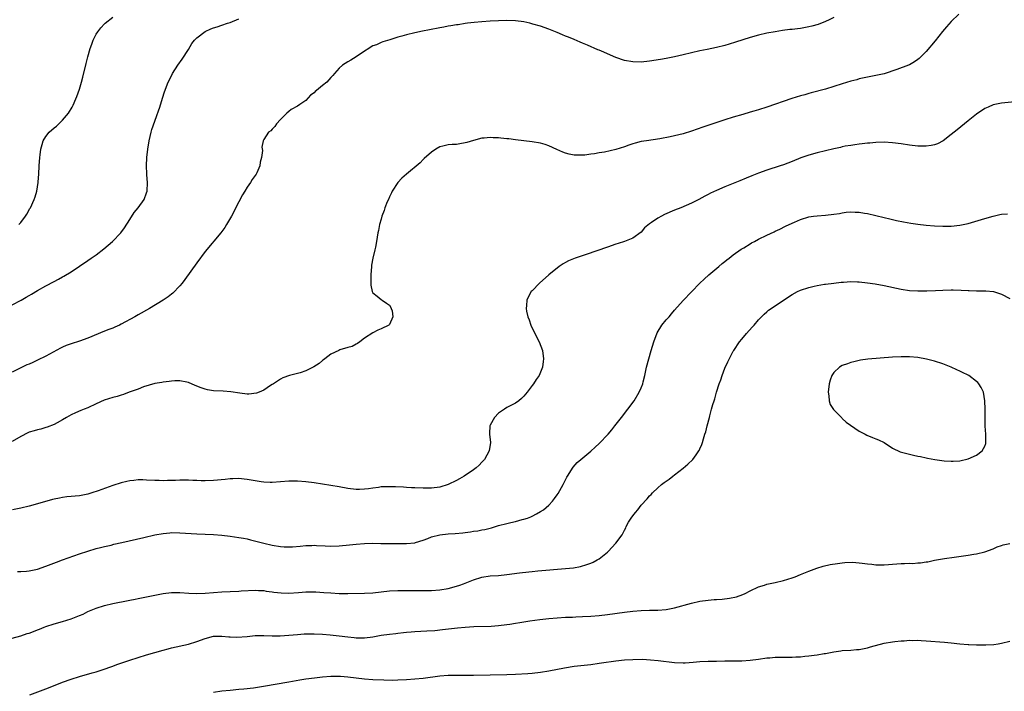
# Model space of a CAD drawing. Units: inches. Extents: x 2610000 to 2613000, y 1485000 to 1488000.
# Drawn here: x 2611177 to 2611412, y 1487044 to 1487204 of the extents above; entities that cross this region are included whole.
import ezdxf

# ---------------------------------------------------------------- set-up
doc = ezdxf.new("R2010")
doc.units = ezdxf.units.IN
doc.header["$MEASUREMENT"] = 0
doc.layers.add('LD26101485_10ft', color=121, linetype='Continuous')

msp = doc.modelspace()

# ---------------------------------------------------------------- linework, layer by layer
at = {"layer": 'LD26101485_10ft'}
for points, elevation in [([(2611400.78, 1487205.22), (2611399, 1487203.42), (2611397.84, 1487202.16), (2611396.92, 1487201.08), (2611395.14, 1487198.86), (2611393, 1487196.29), (2611391.74, 1487195), (2611391.36, 1487194.64), (2611391, 1487194.33), (2611390.19, 1487193.81), (2611389, 1487193.09), (2611388.8, 1487193), (2611385.98, 1487191.98), (2611383.01, 1487190.99), (2611381, 1487190.52), (2611379, 1487190.14), (2611377, 1487189.72), (2611376.45, 1487189.55), (2611375, 1487189.19), (2611373, 1487188.59), (2611371, 1487187.93), (2611369, 1487187.31), (2611365.59, 1487186.41), (2611365, 1487186.28), (2611364.02, 1487185.98), (2611363, 1487185.71), (2611360.95, 1487185.05), (2611355, 1487183), (2611353, 1487182.37), (2611351.92, 1487182.08), (2611351, 1487181.77), (2611349.24, 1487181.24), (2611347, 1487180.6), (2611345, 1487179.98), (2611339.75, 1487178.25), (2611337, 1487177.29), (2611335, 1487176.65), (2611333, 1487176.13), (2611331.91, 1487175.91), (2611329.48, 1487175.48), (2611326.31, 1487175), (2611325, 1487174.78), (2611323.58, 1487174.42), (2611323, 1487174.25), (2611322.09, 1487173.91), (2611321, 1487173.55), (2611319, 1487172.92), (2611316.29, 1487172.29), (2611315, 1487172.09), (2611313.86, 1487171.86), (2611313, 1487171.77), (2611311.58, 1487171.58), (2611311, 1487171.55), (2611309.56, 1487171.56), (2611309, 1487171.59), (2611307.83, 1487171.83), (2611307, 1487172.02), (2611306.29, 1487172.29), (2611304.87, 1487172.87), (2611303, 1487173.77), (2611302.09, 1487174.09), (2611301, 1487174.39), (2611299, 1487174.74), (2611297.04, 1487175), (2611295, 1487175.24), (2611293.41, 1487175.41), (2611293, 1487175.46), (2611291.57, 1487175.57), (2611291, 1487175.67), (2611289.68, 1487175.68), (2611289, 1487175.77), (2611287.6, 1487175.6), (2611287, 1487175.58), (2611285, 1487175.05), (2611283.4, 1487174.6), (2611283, 1487174.46), (2611281.73, 1487174.27), (2611281, 1487174.12), (2611279.92, 1487174.08), (2611279, 1487174), (2611277.69, 1487173.69), (2611277, 1487173.56), (2611276.04, 1487173), (2611275, 1487172.3), (2611273.28, 1487170.72), (2611273, 1487170.51), (2611272.26, 1487169.74), (2611269, 1487167.04), (2611267.91, 1487166.09), (2611266.94, 1487165.06), (2611265.65, 1487163), (2611265.43, 1487162.57), (2611265, 1487161.61), (2611264.7, 1487161), (2611264.46, 1487160.46), (2611263.86, 1487159), (2611263.67, 1487158.33), (2611263.17, 1487157), (2611263, 1487156.32), (2611262.61, 1487155), (2611262.39, 1487153.61), (2611262.21, 1487153), (2611262.03, 1487152.03), (2611261.91, 1487151), (2611261.62, 1487149.62), (2611261.51, 1487149), (2611261.04, 1487147), (2611260.72, 1487145.28), (2611260.68, 1487145), (2611260.51, 1487143), (2611260.55, 1487141.45), (2611260.52, 1487141), (2611260.52, 1487140.52), (2611260.88, 1487139), (2611261, 1487138.74), (2611262.05, 1487137.95), (2611263, 1487137.14), (2611263.24, 1487137), (2611264.25, 1487136.25), (2611265, 1487135.76), (2611265.26, 1487135.26), (2611265.41, 1487135), (2611265.61, 1487134.39), (2611265.78, 1487133), (2611265, 1487131.16), (2611264.82, 1487131), (2611263, 1487130.12), (2611262.21, 1487129.79), (2611261, 1487129.19), (2611259, 1487127.87), (2611257.92, 1487127), (2611257.35, 1487126.65), (2611257, 1487126.51), (2611256.05, 1487125.95), (2611255, 1487125.67), (2611253.11, 1487125.11), (2611252.86, 1487125), (2611251, 1487124.06), (2611249.53, 1487123), (2611249.26, 1487122.74), (2611249, 1487122.57), (2611248.17, 1487121.83), (2611246.92, 1487121.08), (2611245, 1487120.13), (2611243.66, 1487119.66), (2611243, 1487119.47), (2611241.15, 1487119), (2611239.54, 1487118.46), (2611239, 1487118.15), (2611237.29, 1487117), (2611237, 1487116.85), (2611236.61, 1487116.61), (2611235, 1487115.54), (2611233.91, 1487115), (2611233.24, 1487114.76), (2611231.46, 1487114.54), (2611231, 1487114.54), (2611229.25, 1487114.75), (2611227.12, 1487115.12), (2611225.26, 1487115.26), (2611223, 1487115.35), (2611221.59, 1487115.59), (2611221, 1487115.72), (2611220.05, 1487116.05), (2611218.64, 1487116.64), (2611217, 1487117.35), (2611216.62, 1487117.38), (2611215, 1487117.73), (2611213.76, 1487117.76), (2611213, 1487117.68), (2611212.45, 1487117.55), (2611211, 1487117.44), (2611210.66, 1487117.34), (2611209, 1487117.08), (2611206.26, 1487116.26), (2611205, 1487115.75), (2611202.86, 1487115), (2611201.51, 1487114.49), (2611201, 1487114.35), (2611199.98, 1487114.02), (2611199, 1487113.76), (2611196.91, 1487113.09), (2611195, 1487112.26), (2611193, 1487111.32), (2611192.16, 1487111), (2611191.34, 1487110.66), (2611190.08, 1487110.08), (2611189, 1487109.62), (2611187.92, 1487109), (2611187, 1487108.42), (2611185.73, 1487107.73), (2611185, 1487107.3), (2611183.35, 1487106.65), (2611183, 1487106.58), (2611181.81, 1487106.19), (2611181, 1487106.07), (2611180.22, 1487105.78), (2611179, 1487105.45), (2611178.69, 1487105.31), (2611177, 1487104.48), (2611175, 1487103.25)], 9350), ([(2611371, 1487204.39), (2611369.83, 1487203.83), (2611369, 1487203.4), (2611367.26, 1487202.74), (2611365.69, 1487202.31), (2611365, 1487202.13), (2611363, 1487201.78), (2611362.29, 1487201.71), (2611361, 1487201.54), (2611360.51, 1487201.49), (2611358.74, 1487201.26), (2611357, 1487200.99), (2611355, 1487200.65), (2611353, 1487200.19), (2611351, 1487199.6), (2611347.53, 1487198.47), (2611346, 1487198), (2611345, 1487197.71), (2611343, 1487197.2), (2611340.75, 1487196.75), (2611339, 1487196.43), (2611337, 1487195.99), (2611335, 1487195.47), (2611333, 1487194.99), (2611331, 1487194.57), (2611329.66, 1487194.34), (2611327, 1487193.96), (2611325, 1487193.76), (2611323, 1487193.78), (2611321, 1487194.14), (2611319, 1487194.84), (2611317, 1487195.71), (2611316.09, 1487196.09), (2611315, 1487196.59), (2611314.7, 1487196.7), (2611312.2, 1487197.8), (2611311, 1487198.29), (2611310.48, 1487198.48), (2611309, 1487199.13), (2611307.66, 1487199.66), (2611307, 1487199.97), (2611306.27, 1487200.27), (2611305, 1487200.84), (2611303, 1487201.63), (2611301, 1487202.29), (2611299.18, 1487202.82), (2611298.48, 1487203), (2611297, 1487203.34), (2611295, 1487203.63), (2611293, 1487203.69), (2611291, 1487203.62), (2611289, 1487203.5), (2611287, 1487203.36), (2611285.19, 1487203.19), (2611283.62, 1487203), (2611283, 1487202.92), (2611281.35, 1487202.65), (2611281, 1487202.61), (2611279.63, 1487202.37), (2611279, 1487202.29), (2611277.91, 1487202.09), (2611277, 1487201.94), (2611274.54, 1487201.46), (2611272.88, 1487201.12), (2611271, 1487200.72), (2611269, 1487200.25), (2611267.93, 1487199.93), (2611267, 1487199.68), (2611265.07, 1487199.07), (2611263.41, 1487198.59), (2611263, 1487198.39), (2611261.9, 1487197.9), (2611261, 1487197.59), (2611260.6, 1487197.4), (2611260.04, 1487197), (2611259, 1487196.35), (2611257, 1487195), (2611255.76, 1487194.24), (2611255, 1487193.82), (2611253.77, 1487193), (2611253, 1487192.31), (2611251.85, 1487191), (2611251.47, 1487190.53), (2611251, 1487190.07), (2611250.01, 1487189), (2611249, 1487188.19), (2611247.6, 1487187), (2611247.26, 1487186.74), (2611247, 1487186.45), (2611246.15, 1487185.85), (2611245, 1487184.61), (2611243.6, 1487183.6), (2611243, 1487183.2), (2611241.54, 1487182.46), (2611241, 1487181.95), (2611240.45, 1487181.55), (2611239.9, 1487181), (2611239, 1487180.02), (2611238.03, 1487179), (2611237.61, 1487178.39), (2611237, 1487177.74), (2611236.67, 1487177.33), (2611236.1, 1487177), (2611235, 1487175.28), (2611234.84, 1487175), (2611234.55, 1487173.45), (2611234.66, 1487172.66), (2611234.44, 1487171), (2611234.14, 1487169.86), (2611234.05, 1487169), (2611233.3, 1487167.3), (2611233.15, 1487167), (2611232.23, 1487165.77), (2611231.81, 1487165), (2611231, 1487163.89), (2611230.48, 1487163), (2611229.91, 1487162.09), (2611229, 1487160.42), (2611227.26, 1487157), (2611226.13, 1487155), (2611225.69, 1487154.31), (2611224.76, 1487153), (2611221, 1487148.6), (2611219, 1487145.91), (2611216.14, 1487141.86), (2611215.49, 1487141), (2611215, 1487140.38), (2611213.33, 1487138.67), (2611213, 1487138.4), (2611212.2, 1487137.8), (2611211, 1487137), (2611207.69, 1487135), (2611205, 1487133.47), (2611204.23, 1487133), (2611201, 1487131.21), (2611200.58, 1487131), (2611199.49, 1487130.51), (2611199, 1487130.33), (2611198.06, 1487129.94), (2611197, 1487129.55), (2611193, 1487127.93), (2611191, 1487127.17), (2611189, 1487126.53), (2611187.87, 1487126.13), (2611187, 1487125.77), (2611186.47, 1487125.53), (2611183, 1487123.6), (2611181, 1487122.63), (2611179.86, 1487122.14), (2611179, 1487121.73), (2611178.48, 1487121.52), (2611177, 1487120.82), (2611175, 1487119.78)], 9340), ([(2611175, 1487135.88), (2611177.11, 1487137), (2611178.32, 1487137.68), (2611179, 1487138.09), (2611179.59, 1487138.41), (2611181, 1487139.24), (2611183, 1487140.35), (2611185, 1487141.44), (2611186.05, 1487141.95), (2611187, 1487142.53), (2611187.32, 1487142.68), (2611189, 1487143.7), (2611191, 1487145.1), (2611193, 1487146.44), (2611193.8, 1487147), (2611195, 1487147.78), (2611196.82, 1487149.18), (2611198.92, 1487151), (2611200.85, 1487153), (2611201.77, 1487154.23), (2611203, 1487156.22), (2611204.1, 1487157.9), (2611205, 1487159), (2611206.42, 1487161), (2611207, 1487162.53), (2611207.16, 1487163), (2611207.26, 1487165), (2611207.1, 1487166.9), (2611207.07, 1487167.07), (2611206.99, 1487169), (2611207.08, 1487171), (2611207.3, 1487173), (2611207.63, 1487175), (2611208.12, 1487177), (2611208.32, 1487177.68), (2611209, 1487179.65), (2611209.49, 1487181), (2611209.85, 1487182.15), (2611210.16, 1487183), (2611210.84, 1487185.16), (2611211.34, 1487186.66), (2611212.21, 1487189), (2611212.46, 1487189.54), (2611213.18, 1487191), (2611214.49, 1487193), (2611215.55, 1487194.45), (2611217, 1487196.78), (2611217.83, 1487198.17), (2611218.49, 1487199), (2611219, 1487199.53), (2611221, 1487201.04), (2611222.34, 1487201.66), (2611223, 1487201.93), (2611223.83, 1487202.17), (2611225, 1487202.58), (2611226.34, 1487203), (2611227, 1487203.23), (2611229, 1487204.09)], 9330), ([(2611176.59, 1487155), (2611177, 1487155.48), (2611178.17, 1487157), (2611178.49, 1487157.51), (2611179.2, 1487158.8), (2611179.3, 1487159), (2611180.2, 1487161), (2611180.42, 1487161.58), (2611180.86, 1487163), (2611181.19, 1487165), (2611181.18, 1487165.18), (2611181.3, 1487167), (2611181.41, 1487169), (2611181.55, 1487171), (2611181.64, 1487171.64), (2611181.78, 1487173), (2611182.12, 1487174.12), (2611182.35, 1487175), (2611183, 1487176.03), (2611183.8, 1487177), (2611185, 1487178.09), (2611185.51, 1487178.49), (2611187, 1487179.93), (2611187.95, 1487181), (2611188.41, 1487181.59), (2611189.28, 1487183), (2611189.48, 1487183.48), (2611190.19, 1487185), (2611190.43, 1487185.57), (2611191, 1487187.27), (2611191.5, 1487189), (2611191.81, 1487190.19), (2611192.6, 1487193.4), (2611193.03, 1487195), (2611193.6, 1487197), (2611193.94, 1487198.06), (2611194.29, 1487199), (2611195, 1487200.41), (2611195.37, 1487201), (2611196.1, 1487201.9), (2611197, 1487202.85), (2611197.16, 1487203), (2611199, 1487204.48)], 9320), ([(2611416.52, 1487184.52), (2611411, 1487183.99), (2611409, 1487183.56), (2611407.77, 1487183), (2611407, 1487182.68), (2611405, 1487181.33), (2611403, 1487179.73), (2611400.41, 1487177.59), (2611399, 1487176.45), (2611397.05, 1487175), (2611395.72, 1487174.28), (2611395, 1487174.02), (2611394.18, 1487173.82), (2611393, 1487173.68), (2611392.34, 1487173.66), (2611391, 1487173.7), (2611389, 1487173.91), (2611387, 1487174.24), (2611385, 1487174.53), (2611383, 1487174.65), (2611381, 1487174.6), (2611379.55, 1487174.45), (2611379, 1487174.42), (2611377.77, 1487174.23), (2611377, 1487174.16), (2611376.02, 1487173.98), (2611375, 1487173.88), (2611373.67, 1487173.67), (2611373, 1487173.52), (2611372.59, 1487173.41), (2611371, 1487173.08), (2611367, 1487172.12), (2611365, 1487171.58), (2611363.09, 1487170.91), (2611361, 1487170.05), (2611359, 1487169.28), (2611358.17, 1487169), (2611355, 1487167.98), (2611353, 1487167.24), (2611351.39, 1487166.61), (2611350.05, 1487166.05), (2611348.54, 1487165.46), (2611345, 1487164), (2611343, 1487163.15), (2611341.52, 1487162.47), (2611341, 1487162.21), (2611340.2, 1487161.8), (2611338.77, 1487161), (2611337, 1487160.12), (2611334.48, 1487159), (2611333, 1487158.42), (2611330.6, 1487157.4), (2611329.87, 1487157), (2611329, 1487156.56), (2611327.5, 1487155.5), (2611327, 1487155.17), (2611325.81, 1487154.19), (2611325, 1487153.21), (2611323, 1487151.73), (2611321, 1487150.97), (2611319.5, 1487150.5), (2611319, 1487150.31), (2611317, 1487149.62), (2611311.87, 1487147.87), (2611309.24, 1487147), (2611307.68, 1487146.32), (2611307, 1487145.92), (2611306.39, 1487145.61), (2611305.43, 1487145), (2611303, 1487143), (2611300.8, 1487141), (2611299, 1487139.21), (2611298.81, 1487139), (2611298.13, 1487137.87), (2611297.72, 1487137), (2611297.68, 1487135.68), (2611297.57, 1487135), (2611297.67, 1487134.33), (2611298, 1487133), (2611298.29, 1487132.29), (2611298.68, 1487131), (2611299.63, 1487129), (2611300.71, 1487127), (2611301.48, 1487125), (2611301.71, 1487123), (2611301.67, 1487122.33), (2611301.48, 1487121), (2611301, 1487119.78), (2611300.66, 1487119), (2611299.96, 1487118.04), (2611299.3, 1487117), (2611299, 1487116.65), (2611297.81, 1487115), (2611297, 1487114.05), (2611296.46, 1487113.54), (2611295.83, 1487113), (2611295, 1487112.39), (2611293.79, 1487111.79), (2611293, 1487111.38), (2611292.39, 1487111), (2611291, 1487110.01), (2611290.04, 1487109), (2611289, 1487107.13), (2611288.94, 1487107), (2611288.86, 1487105.14), (2611288.85, 1487105), (2611289.06, 1487103), (2611288.75, 1487101), (2611287.63, 1487099), (2611287, 1487098.31), (2611286.35, 1487097.65), (2611285.68, 1487097), (2611285, 1487096.52), (2611282.78, 1487095), (2611281.66, 1487094.34), (2611281, 1487093.97), (2611279, 1487092.97), (2611277, 1487092.37), (2611275, 1487092.12), (2611273, 1487092.11), (2611271, 1487092.19), (2611270.24, 1487092.24), (2611269, 1487092.29), (2611268.35, 1487092.35), (2611266.44, 1487092.44), (2611265, 1487092.48), (2611264.48, 1487092.48), (2611263, 1487092.42), (2611262.32, 1487092.32), (2611261, 1487092.17), (2611259.98, 1487091.98), (2611259, 1487091.86), (2611257.81, 1487091.81), (2611257, 1487091.81), (2611255, 1487092.07), (2611253, 1487092.45), (2611251, 1487092.79), (2611249, 1487093.1), (2611247, 1487093.39), (2611245, 1487093.63), (2611243, 1487093.78), (2611242.21, 1487093.79), (2611241, 1487093.78), (2611237, 1487093.52), (2611236.48, 1487093.52), (2611235, 1487093.59), (2611234.34, 1487093.66), (2611231.98, 1487094.02), (2611231, 1487094.2), (2611230.29, 1487094.29), (2611229, 1487094.4), (2611227.64, 1487094.36), (2611227, 1487094.36), (2611225.77, 1487094.23), (2611223, 1487093.98), (2611221, 1487093.91), (2611220.09, 1487093.91), (2611219, 1487093.95), (2611218.03, 1487093.97), (2611217, 1487094.02), (2611215.98, 1487094.02), (2611215, 1487094.02), (2611213.95, 1487093.95), (2611213, 1487093.94), (2611212.04, 1487093.96), (2611211, 1487093.87), (2611210.06, 1487093.94), (2611209, 1487093.93), (2611207, 1487094.06), (2611206.1, 1487094.1), (2611205, 1487094.11), (2611204.01, 1487093.99), (2611203, 1487093.91), (2611202.28, 1487093.72), (2611201, 1487093.42), (2611199, 1487092.73), (2611195.46, 1487091.46), (2611194, 1487091), (2611193, 1487090.72), (2611191, 1487090.34), (2611187.97, 1487090.03), (2611187, 1487089.92), (2611186.23, 1487089.77), (2611185, 1487089.5), (2611184.6, 1487089.4), (2611181, 1487088.36), (2611179, 1487087.85), (2611177, 1487087.4), (2611175.07, 1487086.93)], 9360), ([(2611176.24, 1487072.24), (2611177, 1487072.23), (2611178.35, 1487072.35), (2611179, 1487072.39), (2611181, 1487072.81), (2611183, 1487073.49), (2611185.54, 1487074.46), (2611187, 1487075), (2611191, 1487076.44), (2611193, 1487077.12), (2611195, 1487077.72), (2611196, 1487078), (2611197, 1487078.23), (2611198.55, 1487078.55), (2611199.25, 1487078.75), (2611201.15, 1487079.15), (2611206.38, 1487080.38), (2611208.98, 1487080.98), (2611211, 1487081.35), (2611212.54, 1487081.46), (2611213, 1487081.52), (2611215, 1487081.48), (2611219, 1487081.23), (2611221, 1487081.13), (2611223, 1487081.06), (2611225, 1487080.94), (2611227, 1487080.7), (2611229, 1487080.39), (2611230.17, 1487080.17), (2611231, 1487080.01), (2611231.82, 1487079.82), (2611233.43, 1487079.43), (2611235, 1487079), (2611237, 1487078.54), (2611239, 1487078.21), (2611239.83, 1487078.17), (2611241, 1487078.12), (2611241.83, 1487078.17), (2611243.69, 1487078.31), (2611245, 1487078.45), (2611246.49, 1487078.49), (2611247, 1487078.5), (2611247.54, 1487078.46), (2611249.64, 1487078.36), (2611251, 1487078.32), (2611253, 1487078.39), (2611255.41, 1487078.59), (2611257, 1487078.78), (2611259.05, 1487078.95), (2611261, 1487078.98), (2611262.93, 1487078.93), (2611267, 1487078.9), (2611269, 1487078.9), (2611271, 1487079.13), (2611271.18, 1487079.18), (2611273, 1487079.75), (2611274.15, 1487080.15), (2611275, 1487080.51), (2611276.97, 1487081.03), (2611279, 1487081.24), (2611280.68, 1487081.32), (2611282.51, 1487081.49), (2611283, 1487081.58), (2611284.27, 1487081.73), (2611285, 1487081.88), (2611286.02, 1487081.98), (2611287, 1487082.2), (2611287.71, 1487082.29), (2611289.31, 1487082.69), (2611291, 1487083.19), (2611293, 1487083.71), (2611293.95, 1487083.95), (2611295, 1487084.17), (2611296.62, 1487084.62), (2611297, 1487084.7), (2611297.89, 1487085), (2611298.69, 1487085.31), (2611299, 1487085.49), (2611300.02, 1487085.98), (2611301, 1487086.54), (2611301.73, 1487087), (2611303, 1487088.08), (2611303.83, 1487089), (2611304.35, 1487089.65), (2611305, 1487090.53), (2611305.18, 1487090.82), (2611306.37, 1487093), (2611307.26, 1487094.74), (2611307.41, 1487095), (2611308.83, 1487097.17), (2611309.78, 1487098.22), (2611310.64, 1487099), (2611313, 1487100.96), (2611314.08, 1487101.93), (2611315, 1487102.79), (2611317.12, 1487105), (2611317.98, 1487106.02), (2611318.77, 1487107), (2611320.34, 1487109), (2611321.86, 1487111), (2611323.31, 1487113), (2611324.52, 1487115), (2611325, 1487116.07), (2611325.39, 1487117), (2611325.5, 1487117.5), (2611325.89, 1487119), (2611326.31, 1487121), (2611326.83, 1487123), (2611327.39, 1487125), (2611328.01, 1487127), (2611328.85, 1487129.15), (2611329.98, 1487131), (2611331, 1487132.24), (2611331.67, 1487133), (2611332.27, 1487133.73), (2611333, 1487134.55), (2611335, 1487136.89), (2611339, 1487141), (2611340.02, 1487141.98), (2611341.15, 1487143), (2611343.52, 1487145), (2611344.31, 1487145.69), (2611345, 1487146.2), (2611345.43, 1487146.57), (2611346.02, 1487147), (2611347, 1487147.77), (2611348.87, 1487149.13), (2611349.49, 1487149.49), (2611351, 1487150.44), (2611351.36, 1487150.64), (2611352.07, 1487151), (2611353, 1487151.49), (2611355, 1487152.46), (2611356.75, 1487153.25), (2611357, 1487153.39), (2611358.09, 1487153.91), (2611359.42, 1487154.58), (2611361, 1487155.33), (2611361.57, 1487155.57), (2611363, 1487156.22), (2611365, 1487156.84), (2611366.09, 1487157), (2611367, 1487157.11), (2611369, 1487157.24), (2611371, 1487157.47), (2611372.33, 1487157.67), (2611373, 1487157.8), (2611373.95, 1487157.95), (2611375, 1487158.01), (2611376.08, 1487157.92), (2611377, 1487157.93), (2611378.29, 1487157.71), (2611379, 1487157.62), (2611381, 1487157.19), (2611383, 1487156.69), (2611384.34, 1487156.34), (2611385.96, 1487155.96), (2611387.63, 1487155.63), (2611389.34, 1487155.34), (2611391, 1487155.11), (2611393, 1487154.87), (2611395, 1487154.7), (2611397, 1487154.61), (2611399, 1487154.64), (2611401, 1487154.85), (2611403, 1487155.28), (2611407, 1487156.43), (2611409, 1487156.98), (2611410.61, 1487157.39), (2611411, 1487157.52), (2611412.43, 1487157.57)], 9370), ([(2611175, 1487056.32), (2611177, 1487056.88), (2611178.57, 1487057.43), (2611179, 1487057.55), (2611180.03, 1487057.97), (2611181, 1487058.32), (2611181.46, 1487058.54), (2611182.61, 1487059), (2611183, 1487059.13), (2611185, 1487059.77), (2611187, 1487060.35), (2611189, 1487060.99), (2611191, 1487061.76), (2611191.88, 1487062.12), (2611193, 1487062.68), (2611195, 1487063.52), (2611197, 1487064.16), (2611199, 1487064.64), (2611202.64, 1487065.36), (2611203, 1487065.41), (2611204.32, 1487065.68), (2611205, 1487065.8), (2611209, 1487066.65), (2611211, 1487067.01), (2611213, 1487067.23), (2611215, 1487067.22), (2611217.08, 1487067.08), (2611219, 1487067.02), (2611221, 1487067.09), (2611225, 1487067.37), (2611227, 1487067.48), (2611229, 1487067.57), (2611229.62, 1487067.62), (2611233, 1487067.78), (2611233.72, 1487067.72), (2611235, 1487067.71), (2611235.58, 1487067.58), (2611237, 1487067.44), (2611237.36, 1487067.36), (2611239.16, 1487067.16), (2611241, 1487067.09), (2611243.24, 1487067.24), (2611245, 1487067.4), (2611247, 1487067.41), (2611247.4, 1487067.4), (2611249.28, 1487067.28), (2611251, 1487067.15), (2611253, 1487067.04), (2611255.01, 1487066.99), (2611259, 1487067.06), (2611261, 1487067.18), (2611265, 1487067.66), (2611267, 1487067.74), (2611269.73, 1487067.73), (2611273.75, 1487067.75), (2611275, 1487067.73), (2611277, 1487067.86), (2611279, 1487068.24), (2611281, 1487068.77), (2611281.73, 1487069), (2611282.66, 1487069.34), (2611283, 1487069.44), (2611285, 1487070.23), (2611287, 1487070.9), (2611289, 1487071.19), (2611291, 1487071.3), (2611293, 1487071.53), (2611295.96, 1487071.96), (2611298.19, 1487072.19), (2611299, 1487072.24), (2611300.38, 1487072.38), (2611307, 1487072.94), (2611308.84, 1487073.16), (2611310.52, 1487073.48), (2611312.09, 1487073.91), (2611313, 1487074.28), (2611313.53, 1487074.47), (2611314.54, 1487075), (2611315, 1487075.29), (2611317, 1487076.9), (2611317.12, 1487077), (2611318.97, 1487079), (2611320.45, 1487081), (2611320.67, 1487081.33), (2611321, 1487082.12), (2611321.33, 1487082.67), (2611321.45, 1487083), (2611322.01, 1487084.01), (2611322.59, 1487085), (2611323, 1487085.57), (2611323.69, 1487086.31), (2611324.18, 1487087), (2611325, 1487088.04), (2611326.44, 1487089.56), (2611327, 1487090.29), (2611327.38, 1487090.62), (2611327.72, 1487091), (2611329, 1487092.25), (2611329.87, 1487093), (2611330.54, 1487093.46), (2611331, 1487093.82), (2611331.7, 1487094.3), (2611332.57, 1487095), (2611333, 1487095.29), (2611335, 1487096.87), (2611336.15, 1487097.85), (2611337.32, 1487099), (2611338.11, 1487100.11), (2611338.78, 1487101), (2611338.85, 1487101.15), (2611339, 1487101.5), (2611339.47, 1487102.53), (2611339.64, 1487103), (2611339.88, 1487103.88), (2611340.23, 1487105), (2611340.43, 1487105.57), (2611340.76, 1487107), (2611341.29, 1487109), (2611341.37, 1487109.37), (2611341.83, 1487111), (2611342.11, 1487112.11), (2611342.4, 1487113), (2611342.56, 1487113.44), (2611343.01, 1487115.01), (2611343.64, 1487117), (2611344, 1487118), (2611344.32, 1487119), (2611345, 1487120.73), (2611345.7, 1487122.3), (2611347, 1487124.78), (2611347.13, 1487125), (2611348.49, 1487127), (2611349, 1487127.64), (2611350.16, 1487129), (2611351.48, 1487130.52), (2611351.94, 1487131), (2611353, 1487132.25), (2611353.71, 1487133), (2611354.33, 1487133.67), (2611355, 1487134.21), (2611355.4, 1487134.6), (2611361, 1487138.31), (2611362.29, 1487139), (2611363, 1487139.34), (2611365, 1487140), (2611366.29, 1487140.29), (2611367, 1487140.48), (2611368.75, 1487140.75), (2611369, 1487140.82), (2611371, 1487141.05), (2611372.73, 1487141.27), (2611373.27, 1487141.27), (2611375, 1487141.4), (2611376.64, 1487141.36), (2611377, 1487141.34), (2611379, 1487141.13), (2611380.87, 1487140.87), (2611383, 1487140.49), (2611387, 1487139.58), (2611389, 1487139.29), (2611391, 1487139.18), (2611393.19, 1487139.19), (2611395.26, 1487139.26), (2611397, 1487139.35), (2611399, 1487139.43), (2611399.43, 1487139.43), (2611401.38, 1487139.38), (2611403, 1487139.25), (2611403.26, 1487139.26), (2611405, 1487139.19), (2611405.2, 1487139.2), (2611407.22, 1487139.22), (2611409.06, 1487139.06), (2611411, 1487138.43), (2611413, 1487137.37)], 9380), ([(2611179.16, 1487042.84), (2611183, 1487044.24), (2611186.4, 1487045.6), (2611187, 1487045.86), (2611189, 1487046.59), (2611191, 1487047.2), (2611194.05, 1487048.05), (2611195, 1487048.33), (2611196.95, 1487048.95), (2611198.47, 1487049.53), (2611199, 1487049.7), (2611199.94, 1487050.06), (2611203, 1487051.12), (2611205, 1487051.76), (2611207, 1487052.38), (2611209, 1487052.97), (2611211, 1487053.53), (2611212.18, 1487053.82), (2611213, 1487054.03), (2611217, 1487054.95), (2611219, 1487055.53), (2611221, 1487056.27), (2611223, 1487056.83), (2611224.83, 1487056.83), (2611225, 1487056.85), (2611226.65, 1487056.65), (2611227, 1487056.66), (2611228.59, 1487056.59), (2611231, 1487056.76), (2611232.96, 1487056.96), (2611234.99, 1487056.99), (2611237, 1487056.89), (2611238.88, 1487056.88), (2611241, 1487057.05), (2611243, 1487057.26), (2611244.65, 1487057.35), (2611245, 1487057.39), (2611246.63, 1487057.37), (2611247, 1487057.39), (2611249, 1487057.3), (2611250.83, 1487057.17), (2611253, 1487056.91), (2611255, 1487056.64), (2611256.52, 1487056.52), (2611257, 1487056.44), (2611258.47, 1487056.47), (2611259, 1487056.46), (2611261, 1487056.7), (2611262.96, 1487057.04), (2611265, 1487057.34), (2611266.5, 1487057.5), (2611267, 1487057.58), (2611268.31, 1487057.69), (2611269, 1487057.78), (2611270.14, 1487057.86), (2611271, 1487057.93), (2611273.92, 1487058.08), (2611275.79, 1487058.21), (2611277.61, 1487058.39), (2611281.2, 1487058.8), (2611283.03, 1487058.97), (2611285.1, 1487059.1), (2611289.25, 1487059.25), (2611291, 1487059.36), (2611293, 1487059.59), (2611293.71, 1487059.71), (2611295, 1487059.9), (2611296.1, 1487060.1), (2611297, 1487060.22), (2611298.48, 1487060.48), (2611300.82, 1487060.82), (2611303, 1487061.07), (2611305, 1487061.23), (2611307, 1487061.33), (2611308.61, 1487061.39), (2611309.44, 1487061.44), (2611311, 1487061.49), (2611313, 1487061.6), (2611315, 1487061.77), (2611317, 1487062.01), (2611321, 1487062.55), (2611323, 1487062.78), (2611325, 1487062.96), (2611327, 1487063.03), (2611329, 1487063.07), (2611331, 1487063.23), (2611333, 1487063.63), (2611337, 1487064.73), (2611339, 1487065.15), (2611341, 1487065.44), (2611342.45, 1487065.55), (2611343, 1487065.61), (2611344.31, 1487065.69), (2611346.1, 1487065.9), (2611347.76, 1487066.24), (2611349.25, 1487066.75), (2611349.8, 1487067), (2611351, 1487067.62), (2611353, 1487068.58), (2611354.4, 1487069), (2611355, 1487069.21), (2611357, 1487069.62), (2611359, 1487070.08), (2611361, 1487070.73), (2611361.76, 1487071), (2611363, 1487071.53), (2611363.85, 1487071.85), (2611365, 1487072.33), (2611366.94, 1487073.06), (2611368.45, 1487073.55), (2611370.1, 1487073.9), (2611371.82, 1487074.18), (2611373, 1487074.31), (2611373.6, 1487074.4), (2611375.54, 1487074.46), (2611377.73, 1487074.27), (2611379, 1487074.08), (2611380.01, 1487073.99), (2611381, 1487073.87), (2611382.12, 1487073.88), (2611383, 1487073.86), (2611384.04, 1487073.96), (2611385, 1487074.01), (2611387, 1487074.16), (2611387.85, 1487074.15), (2611389, 1487074.22), (2611389.8, 1487074.2), (2611391, 1487074.3), (2611391.68, 1487074.32), (2611393, 1487074.54), (2611393.42, 1487074.58), (2611395, 1487074.93), (2611397.37, 1487075.37), (2611399.71, 1487075.71), (2611403, 1487076.14), (2611404.36, 1487076.36), (2611405, 1487076.45), (2611407, 1487076.93), (2611409, 1487077.7), (2611409.9, 1487078.1), (2611411, 1487078.45), (2611411.4, 1487078.6), (2611413, 1487078.93)], 9390), ([(2611223, 1487043.47), (2611225, 1487043.76), (2611227, 1487043.99), (2611229, 1487044.18), (2611230.26, 1487044.26), (2611232.52, 1487044.52), (2611234.91, 1487044.91), (2611241, 1487045.98), (2611243.59, 1487046.41), (2611245, 1487046.63), (2611247.09, 1487046.91), (2611249, 1487047.14), (2611251, 1487047.3), (2611253, 1487047.32), (2611253.28, 1487047.28), (2611255, 1487047.15), (2611257, 1487046.86), (2611259, 1487046.62), (2611261, 1487046.48), (2611263.62, 1487046.38), (2611265.63, 1487046.37), (2611267, 1487046.4), (2611269, 1487046.49), (2611271, 1487046.64), (2611273, 1487046.85), (2611277, 1487047.38), (2611279, 1487047.54), (2611281.55, 1487047.55), (2611283, 1487047.5), (2611283.51, 1487047.51), (2611285, 1487047.5), (2611289, 1487047.62), (2611293, 1487047.66), (2611295, 1487047.74), (2611297.94, 1487047.94), (2611299, 1487048.04), (2611301, 1487048.25), (2611303, 1487048.56), (2611306.69, 1487049.31), (2611309, 1487049.66), (2611313, 1487050.1), (2611315, 1487050.37), (2611315.53, 1487050.47), (2611319, 1487050.97), (2611321, 1487051.19), (2611323, 1487051.3), (2611325.31, 1487051.31), (2611327.21, 1487051.21), (2611329.05, 1487051.05), (2611333, 1487050.55), (2611335, 1487050.46), (2611335.52, 1487050.48), (2611337.39, 1487050.61), (2611339, 1487050.77), (2611341, 1487050.87), (2611343, 1487050.91), (2611345, 1487050.93), (2611347.07, 1487050.93), (2611349, 1487050.96), (2611351, 1487051.1), (2611353, 1487051.36), (2611355, 1487051.65), (2611355.69, 1487051.69), (2611357, 1487051.82), (2611357.81, 1487051.81), (2611359, 1487051.84), (2611361, 1487051.82), (2611361.89, 1487051.89), (2611363, 1487051.91), (2611364.03, 1487052.03), (2611365, 1487052.11), (2611366.28, 1487052.28), (2611367, 1487052.36), (2611368.68, 1487052.68), (2611369, 1487052.72), (2611371, 1487053.13), (2611372.67, 1487053.33), (2611373, 1487053.39), (2611375, 1487053.5), (2611376.35, 1487053.65), (2611377, 1487053.69), (2611379, 1487054.06), (2611379.75, 1487054.25), (2611383, 1487055.14), (2611385, 1487055.51), (2611385.56, 1487055.56), (2611387, 1487055.73), (2611387.75, 1487055.75), (2611389, 1487055.85), (2611389.82, 1487055.82), (2611391, 1487055.85), (2611391.79, 1487055.79), (2611393, 1487055.73), (2611397.37, 1487055.37), (2611399, 1487055.22), (2611401.03, 1487055), (2611403, 1487054.83), (2611403.16, 1487054.84), (2611405, 1487054.75), (2611406.75, 1487054.75), (2611407.27, 1487054.73), (2611409.15, 1487054.85), (2611410.15, 1487055), (2611411, 1487055.15), (2611413, 1487055.64)], 9400)]:
    msp.add_lwpolyline(points, dxfattribs=dict(at, elevation=elevation))
at = {"layer": 'LD26101485_10ft', "elevation": 9390}
msp.add_lwpolyline([(2611377, 1487122.59), (2611375.73, 1487122.27), (2611375, 1487122.12), (2611374.21, 1487121.79), (2611373, 1487121.39), (2611372.35, 1487121), (2611371, 1487119.72), (2611370.53, 1487119), (2611370.12, 1487117.88), (2611369.89, 1487117), (2611369.66, 1487115), (2611369.82, 1487114.18), (2611369.89, 1487113), (2611370.12, 1487112.12), (2611370.9, 1487110.9), (2611372.87, 1487108.87), (2611373, 1487108.77), (2611373.88, 1487107.88), (2611377, 1487105.7), (2611378.46, 1487105), (2611378.81, 1487104.81), (2611380.2, 1487104.2), (2611381, 1487103.91), (2611381.64, 1487103.64), (2611382.96, 1487103), (2611385, 1487101.66), (2611386.79, 1487100.79), (2611388.36, 1487100.36), (2611389, 1487100.21), (2611390.01, 1487100.01), (2611391, 1487099.77), (2611391.66, 1487099.66), (2611393, 1487099.33), (2611393.29, 1487099.29), (2611395.06, 1487098.94), (2611397.33, 1487098.67), (2611399, 1487098.55), (2611399.45, 1487098.55), (2611401, 1487098.62), (2611403, 1487099.11), (2611405, 1487100.02), (2611406.37, 1487101), (2611407, 1487102.17), (2611407.24, 1487102.76), (2611407.26, 1487103), (2611407.21, 1487103.21), (2611407.22, 1487105), (2611407.1, 1487106.9), (2611407.08, 1487107.08), (2611407.04, 1487109), (2611407.04, 1487110.96), (2611407.01, 1487113), (2611406.67, 1487115), (2611406.11, 1487116.11), (2611405.58, 1487117), (2611405.3, 1487117.3), (2611405, 1487117.58), (2611403.18, 1487119), (2611403, 1487119.1), (2611401.7, 1487119.7), (2611401, 1487120.06), (2611400.33, 1487120.33), (2611398.96, 1487121), (2611397, 1487121.77), (2611395, 1487122.43), (2611393.08, 1487122.92), (2611391, 1487123.28), (2611389, 1487123.46), (2611387, 1487123.47), (2611385, 1487123.36), (2611379.11, 1487122.89), (2611377.34, 1487122.66)], close=True, dxfattribs=at)

doc.saveas('drawing.dxf')
